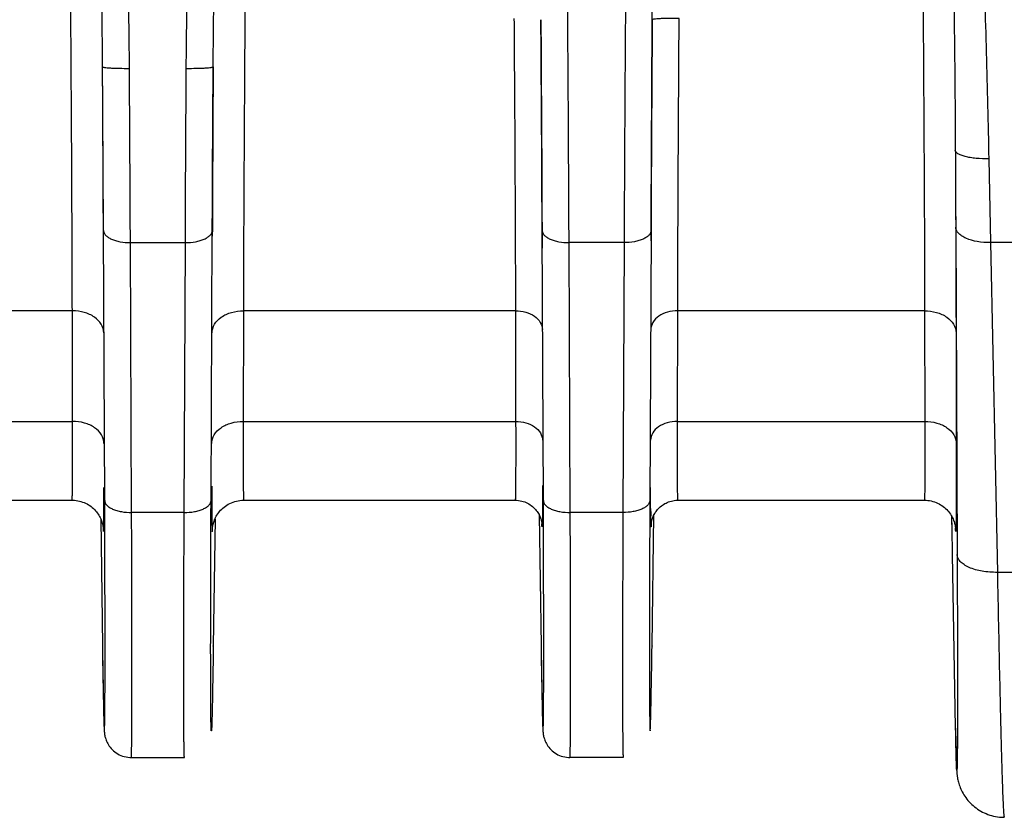
# Model space of a CAD drawing. Units: millimetres. Extents: x -1722 to 1126, y -538 to 1196.
# Drawn here: x -1374 to -1363, y 466 to 475 of the extents above; entities that cross this region are included whole.
import ezdxf

# ---------------------------------------------------------------- set-up
doc = ezdxf.new("R2010")
doc.units = ezdxf.units.MM
doc.header["$LTSCALE"] = 15.367
doc.layers.add('00_COMPONENTS', color=7, linetype='CONTINUOUS')

msp = doc.modelspace()

# ---------------------------------------------------------------- linework, layer by layer
at = {"layer": '00_COMPONENTS', "color": 7, "linetype": 'Continuous'}
for p, q in [((-1363.38577, 473.80003), (-1363.36672, 472.86656)), ((-1363.75419, 473.03974), (-1363.73832, 469.39208)), ((-1373.24014, 469.99237), (-1373.25352, 473.00064)), ((-1372.05424, 469.99237), (-1372.04086, 473.00064)), ((-1368.35066, 469.99237), (-1368.36403, 473.00064)), ((-1367.15035, 473.00064), (-1367.16372, 469.99237)), ((-1372.94015, 469.85829), (-1372.95353, 472.86656)), ((-1372.95353, 472.86656), (-1372.34085, 472.86656)), ((-1372.35423, 469.85829), (-1372.34085, 472.86656)), ((-1368.05067, 469.85829), (-1368.06404, 472.86656)), ((-1367.45034, 472.86656), (-1368.06404, 472.86656)), ((-1367.45034, 472.86656), (-1367.46371, 469.85829)), ((-1363.36672, 472.86656), (-1363.28986, 469.19164)), ((-1362.33744, 472.86656), (-1363.36672, 472.86656)), ((-1373.60061, 472.107), (-1376.25283, 472.107)), ((-1373.59823, 470.87428), (-1373.60061, 472.107)), ((-1371.69378, 472.107), (-1371.69616, 470.87428)), ((-1368.66155, 472.107), (-1371.69378, 472.107)), ((-1368.66155, 472.107), (-1368.65917, 470.87428)), ((-1366.85521, 470.87428), (-1366.85283, 472.107)), ((-1364.10061, 472.107), (-1366.85283, 472.107)), ((-1364.10061, 472.107), (-1364.09823, 470.87428)), ((-1363.75062, 471.86198), (-1363.74824, 470.62926)), ((-1376.25521, 470.87428), (-1373.59823, 470.87428)), ((-1371.69616, 470.87428), (-1368.65917, 470.87428)), ((-1366.85521, 470.87428), (-1364.09823, 470.87428)), ((-1376.25007, 469.9956), (-1373.60345, 469.9956)), ((-1373.23939, 469.81864), (-1373.24014, 469.99237)), ((-1372.05499, 469.81746), (-1372.05424, 469.99237)), ((-1371.69093, 469.9956), (-1368.66431, 469.9956)), ((-1368.34991, 469.81862), (-1368.35066, 469.99237)), ((-1367.16372, 469.99237), (-1367.16447, 469.81991)), ((-1366.85007, 469.9956), (-1364.10345, 469.9956)), ((-1372.35423, 469.85829), (-1372.94015, 469.85829)), ((-1372.04556, 469.88005), (-1372.0452, 469.82766)), ((-1367.46371, 469.85829), (-1368.05067, 469.85829)), ((-1373.28434, 469.78912), (-1373.2647, 468.37253)), ((-1372.01004, 469.78913), (-1372.02968, 468.37253)), ((-1368.3954, 469.82824), (-1368.37521, 468.37253)), ((-1368.34923, 469.64962), (-1368.34991, 469.81862)), ((-1367.16447, 469.81991), (-1367.16514, 469.65213)), ((-1367.13917, 468.37253), (-1367.11898, 469.82827)), ((-1363.78972, 469.44092), (-1363.79618, 469.81301)), ((-1363.79388, 469.6802), (-1363.79618, 469.81266)), ((-1373.25582, 469.68172), (-1373.25578, 469.68113)), ((-1372.03855, 469.68189), (-1372.0386, 469.68116)), ((-1363.78886, 469.39132), (-1363.79388, 469.6802)), ((-1363.75581, 469.68157), (-1363.75578, 469.68111)), ((-1363.78886, 469.3912), (-1363.78972, 469.44092)), ((-1363.75538, 467.4607), (-1363.78886, 469.39132)), ((-1362.45562, 469.19164), (-1363.28986, 469.19164)), ((-1373.2647, 468.37253), (-1373.26468, 468.37049)), ((-1373.26468, 468.37049), (-1373.26253, 468.21988)), ((-1372.0297, 468.37049), (-1372.02968, 468.37253)), ((-1368.37521, 468.37253), (-1368.37519, 468.37049)), ((-1368.37519, 468.37049), (-1368.37304, 468.21988)), ((-1367.13917, 468.37253), (-1367.13919, 468.37049)), ((-1373.26253, 468.21988), (-1373.2603, 468.07342)), ((-1368.37304, 468.21988), (-1368.37081, 468.07342)), ((-1373.2603, 468.07342), (-1373.25775, 467.91873)), ((-1368.37081, 468.07342), (-1368.36826, 467.91873)), ((-1373.25775, 467.91873), (-1373.25622, 467.83336)), ((-1368.36826, 467.91873), (-1368.36673, 467.83336)), ((-1373.25622, 467.83336), (-1373.25377, 467.70886)), ((-1368.36673, 467.83336), (-1368.36429, 467.70886)), ((-1373.25377, 467.70886), (-1373.2517, 467.61702)), ((-1368.36429, 467.70886), (-1368.36222, 467.61702)), ((-1373.2517, 467.61702), (-1373.24996, 467.55022)), ((-1373.24996, 467.55022), (-1373.24865, 467.50717)), ((-1368.36222, 467.61702), (-1368.36047, 467.55022)), ((-1368.36047, 467.55022), (-1368.35916, 467.50717)), ((-1373.24865, 467.50717), (-1373.24771, 467.48066)), ((-1373.24771, 467.48066), (-1373.24696, 467.4621)), ((-1373.24696, 467.4621), (-1373.24638, 467.44926)), ((-1373.24638, 467.44926), (-1373.24593, 467.44058)), ((-1373.24593, 467.44058), (-1373.24548, 467.43252)), ((-1373.24548, 467.43252), (-1373.24516, 467.4274)), ((-1373.24516, 467.4274), (-1373.24482, 467.42238)), ((-1373.24482, 467.42238), (-1373.24445, 467.41737)), ((-1368.35916, 467.50717), (-1368.35822, 467.48066)), ((-1368.35822, 467.48066), (-1368.35748, 467.4621)), ((-1368.35748, 467.4621), (-1368.35689, 467.44926)), ((-1368.35689, 467.44926), (-1368.35645, 467.44058)), ((-1368.35645, 467.44058), (-1368.35599, 467.43252)), ((-1368.35599, 467.43252), (-1368.35567, 467.4274)), ((-1368.35567, 467.4274), (-1368.35534, 467.42238)), ((-1368.35534, 467.42238), (-1368.35496, 467.41737)), ((-1363.75531, 467.45496), (-1363.75538, 467.4607)), ((-1363.75531, 467.45496), (-1363.75494, 467.43326)), ((-1363.75494, 467.43326), (-1363.7525, 467.30217)), ((-1373.24445, 467.41737), (-1373.24403, 467.41225)), ((-1368.35496, 467.41737), (-1368.35455, 467.41225)), ((-1363.7525, 467.30217), (-1363.7505, 467.20722)), ((-1363.7505, 467.20722), (-1363.74868, 467.13167)), ((-1372.94352, 467.12824), (-1372.35086, 467.12824)), ((-1367.46035, 467.12824), (-1368.05403, 467.12824)), ((-1363.74868, 467.13167), (-1363.74717, 467.0776)), ((-1363.74717, 467.0776), (-1363.74604, 467.04321)), ((-1363.74604, 467.04321), (-1363.74525, 467.02212)), ((-1363.74525, 467.02212), (-1363.7446, 467.00697)), ((-1363.7446, 467.00697), (-1363.7441, 466.99639)), ((-1363.7441, 466.99639), (-1363.74357, 466.98624)), ((-1363.74357, 466.98624), (-1363.74319, 466.97958)), ((-1363.74319, 466.97958), (-1363.74277, 466.97286)), ((-1363.74277, 466.97286), (-1363.74229, 466.96593)), ((-1363.74229, 466.96593), (-1363.74172, 466.95855))]:
    msp.add_line(p, q, dxfattribs=at)
for points in [[(-1373.60345, 469.9956), (-1373.59709, 469.99554), (-1373.57806, 469.99468), (-1373.55919, 469.99279), (-1373.54053, 469.9899), (-1373.52217, 469.98603), (-1373.50417, 469.98122), (-1373.48656, 469.9755), (-1373.46942, 469.96891), (-1373.45279, 469.9615), (-1373.4367, 469.95331), (-1373.42122, 469.9444), (-1373.40637, 469.93482), (-1373.39217, 469.92461), (-1373.37868, 469.91385), (-1373.36589, 469.9026), (-1373.35383, 469.89089), (-1373.34254, 469.87884), (-1373.33201, 469.86648), (-1373.32223, 469.85388), (-1373.31323, 469.84113), (-1373.30498, 469.82828), (-1373.29747, 469.81538), (-1373.29069, 469.80252), (-1373.28458, 469.78967), (-1373.27914, 469.77695), (-1373.27444, 469.76465), (-1373.2704, 469.75277), (-1373.26698, 469.7414), (-1373.26421, 469.731), (-1373.26203, 469.72172), (-1373.26033, 469.7135), (-1373.25904, 469.7064), (-1373.2581, 469.70063), (-1373.25743, 469.69604), (-1373.25693, 469.69221), (-1373.25655, 469.6891), (-1373.2563, 469.68677), (-1373.25611, 469.6849), (-1373.25597, 469.68343), (-1373.25588, 469.68243), (-1373.25582, 469.68172)], [(-1372.0386, 469.68114), (-1372.03858, 469.68138), (-1372.03854, 469.68198), (-1372.03846, 469.68291), (-1372.03834, 469.68418), (-1372.03816, 469.686), (-1372.03792, 469.68829), (-1372.03759, 469.69111), (-1372.03712, 469.69479), (-1372.03649, 469.69927), (-1372.03565, 469.70459), (-1372.03449, 469.71118), (-1372.03289, 469.71921), (-1372.0308, 469.72845), (-1372.02814, 469.73876), (-1372.02481, 469.75014), (-1372.02071, 469.76249), (-1372.01587, 469.77538), (-1372.01021, 469.78876), (-1372.00367, 469.80257), (-1371.99633, 469.81644), (-1371.98821, 469.83022), (-1371.97924, 469.84394), (-1371.96947, 469.85745), (-1371.95891, 469.87068), (-1371.94753, 469.88358), (-1371.93532, 469.8961), (-1371.92228, 469.9082), (-1371.90842, 469.9198), (-1371.89377, 469.93081), (-1371.87836, 469.94117), (-1371.86221, 469.95081), (-1371.84535, 469.95968), (-1371.82784, 469.9677), (-1371.8097, 469.97482), (-1371.79101, 469.98098), (-1371.77181, 469.98612), (-1371.75215, 469.9902), (-1371.73211, 469.99317), (-1371.71177, 469.99498), (-1371.69093, 469.9956)], [(-1368.66431, 469.9956), (-1368.64457, 469.99495), (-1368.62624, 469.99317), (-1368.60835, 469.99033), (-1368.59092, 469.98648), (-1368.57401, 469.98168), (-1368.55765, 469.97599), (-1368.54185, 469.96946), (-1368.52664, 469.96213), (-1368.51206, 469.95408), (-1368.49813, 469.94535), (-1368.48485, 469.93598), (-1368.47226, 469.92604), (-1368.46042, 469.91562), (-1368.44932, 469.90479), (-1368.43898, 469.89359)], [(-1367.05781, 469.91199), (-1367.04684, 469.92201), (-1367.03526, 469.93159), (-1367.02309, 469.94065), (-1367.01034, 469.94918), (-1366.99706, 469.95711), (-1366.98329, 469.96438), (-1366.96905, 469.97099), (-1366.95431, 469.9769), (-1366.93912, 469.98207), (-1366.9235, 469.98647), (-1366.90745, 469.99006), (-1366.89101, 469.99279), (-1366.87422, 469.99462), (-1366.85709, 469.99552), (-1366.85007, 469.9956)], [(-1364.10345, 469.9956), (-1364.08532, 469.99513), (-1364.06585, 469.99357), (-1364.0466, 469.99095), (-1364.02765, 469.98729), (-1364.00907, 469.98263), (-1363.9909, 469.977), (-1363.97322, 469.97046), (-1363.95607, 469.96305), (-1363.93948, 469.9548), (-1363.92353, 469.9458), (-1363.90822, 469.93607), (-1363.8936, 469.92569), (-1363.87971, 469.91472), (-1363.86656, 469.90321), (-1363.85417, 469.89124), (-1363.84258, 469.87888), (-1363.83178, 469.8662), (-1363.82176, 469.85325), (-1363.81255, 469.84012), (-1363.80412, 469.82686), (-1363.79645, 469.81353), (-1363.78956, 469.80026), (-1363.78339, 469.787), (-1363.77792, 469.77389), (-1363.77326, 469.76131), (-1363.7693, 469.74927), (-1363.766, 469.73787), (-1363.76338, 469.72758), (-1363.76137, 469.71864), (-1363.75984, 469.7109), (-1363.75868, 469.70427), (-1363.75784, 469.69889), (-1363.75724, 469.69467), (-1363.75679, 469.69115), (-1363.75646, 469.68829), (-1363.75624, 469.68616), (-1363.75607, 469.68445), (-1363.75594, 469.68311), (-1363.75586, 469.6822), (-1363.75581, 469.68157)], [(-1368.43898, 469.89359), (-1368.42942, 469.88214), (-1368.42063, 469.87049), (-1368.41259, 469.8587), (-1368.40531, 469.84686), (-1368.39874, 469.83498), (-1368.39287, 469.82315), (-1368.38775, 469.81158), (-1368.38328, 469.80026), (-1368.37946, 469.7893), (-1368.37633, 469.77912), (-1368.37382, 469.76983), (-1368.37182, 469.76141), (-1368.3703, 469.75409), (-1368.3692, 469.74811), (-1368.36842, 469.7433), (-1368.36783, 469.73927), (-1368.3674, 469.73601), (-1368.36711, 469.73356), (-1368.36689, 469.73158), (-1368.36673, 469.73003), (-1368.36663, 469.72895), (-1368.36656, 469.72817), (-1368.36651, 469.72764), (-1368.3665, 469.72741)], [(-1367.14789, 469.7274), (-1367.14786, 469.72772), (-1367.14781, 469.72833), (-1367.14773, 469.72924), (-1367.14759, 469.73063), (-1367.1474, 469.73244), (-1367.14714, 469.73472), (-1367.14676, 469.73775), (-1367.14623, 469.74154), (-1367.14552, 469.74607), (-1367.14456, 469.75156), (-1367.14327, 469.75812), (-1367.1416, 469.76559), (-1367.13951, 469.77386), (-1367.13693, 469.78293), (-1367.13378, 469.79273), (-1367.13009, 469.80294), (-1367.12583, 469.81349), (-1367.12093, 469.82438), (-1367.11541, 469.83542), (-1367.10924, 469.84657), (-1367.10238, 469.85778), (-1367.09485, 469.86895), (-1367.08663, 469.88001), (-1367.07771, 469.89094), (-1367.0681, 469.90161), (-1367.05781, 469.91199)], [(-1367.14781, 469.72863), (-1367.14787, 469.72761), (-1367.14789, 469.72739)], [(-1373.24403, 467.41225), (-1373.2438, 467.40959), (-1373.24354, 467.40685), (-1373.24325, 467.40401), (-1373.24293, 467.40097), (-1373.24256, 467.39777), (-1373.24214, 467.39437), (-1373.24163, 467.39054), (-1373.24102, 467.38636), (-1373.24029, 467.38175), (-1373.23935, 467.37633), (-1373.23815, 467.3701), (-1373.23664, 467.36306), (-1373.23465, 467.35485), (-1373.23204, 467.34529), (-1373.22873, 467.33462), (-1373.22462, 467.32299), (-1373.21952, 467.31033), (-1373.21335, 467.29687), (-1373.2062, 467.28313), (-1373.19805, 467.2693), (-1373.18879, 467.25537), (-1373.17845, 467.24158), (-1373.16699, 467.22801), (-1373.15438, 467.21479), (-1373.14076, 467.20215), (-1373.12617, 467.19021), (-1373.1106, 467.17905), (-1373.09419, 467.1688), (-1373.07705, 467.15958), (-1373.05917, 467.15142), (-1373.04063, 467.14438), (-1373.02147, 467.13854), (-1373.00179, 467.13395), (-1372.98171, 467.13068), (-1372.96132, 467.12877), (-1372.94352, 467.12824)], [(-1368.35455, 467.41225), (-1368.35431, 467.40959), (-1368.35405, 467.40685), (-1368.35377, 467.40401), (-1368.35344, 467.40097), (-1368.35307, 467.39777), (-1368.35265, 467.39437), (-1368.35214, 467.39054), (-1368.35154, 467.38636), (-1368.35081, 467.38175), (-1368.34986, 467.37633), (-1368.34866, 467.3701), (-1368.34715, 467.36306), (-1368.34517, 467.35485), (-1368.34256, 467.34529), (-1368.33924, 467.33462), (-1368.33513, 467.32299), (-1368.33004, 467.31033), (-1368.32387, 467.29687), (-1368.31671, 467.28313), (-1368.30857, 467.2693), (-1368.2993, 467.25537), (-1368.28896, 467.24158), (-1368.2775, 467.22801), (-1368.26489, 467.21479), (-1368.25128, 467.20215), (-1368.23668, 467.19021), (-1368.22111, 467.17905), (-1368.20471, 467.1688), (-1368.18756, 467.15958), (-1368.16968, 467.15142), (-1368.15114, 467.14438), (-1368.13199, 467.13854), (-1368.11231, 467.13395), (-1368.09223, 467.13068), (-1368.07183, 467.12877), (-1368.05403, 467.12824)], [(-1363.74172, 466.95855), (-1363.7414, 466.95467), (-1363.74103, 466.95051), (-1363.74062, 466.94612), (-1363.74014, 466.94145), (-1363.73958, 466.93625), (-1363.7389, 466.93056), (-1363.73811, 466.92433), (-1363.73711, 466.9172), (-1363.73588, 466.90915), (-1363.73437, 466.90019), (-1363.73247, 466.89005), (-1363.73007, 466.87852), (-1363.72713, 466.86584), (-1363.72365, 466.85239), (-1363.71957, 466.83818), (-1363.71481, 466.82323), (-1363.70943, 466.80793), (-1363.70341, 466.79238), (-1363.69669, 466.77653), (-1363.68931, 466.76059), (-1363.68125, 466.74463), (-1363.67249, 466.72864), (-1363.66301, 466.71268), (-1363.65279, 466.69679), (-1363.64183, 466.68102), (-1363.63012, 466.66542), (-1363.61766, 466.65005), (-1363.60443, 466.63493), (-1363.5905, 466.62018), (-1363.57584, 466.60582), (-1363.56048, 466.59189), (-1363.54448, 466.57849), (-1363.52786, 466.56566), (-1363.51064, 466.55343), (-1363.49282, 466.54181), (-1363.47443, 466.53085), (-1363.45548, 466.52058), (-1363.43601, 466.51103), (-1363.41607, 466.50224), (-1363.39566, 466.49425), (-1363.37486, 466.48707), (-1363.35368, 466.48074), (-1363.33217, 466.47528), (-1363.31039, 466.47071), (-1363.28837, 466.46705), (-1363.26616, 466.46431), (-1363.24381, 466.46252), (-1363.22137, 466.46166), (-1363.2125, 466.46159)]]:
    msp.add_lwpolyline(points, dxfattribs=at)
for centre, radius, start, end in [((-1396.41409, 470.01298), 23.16565, 359.507742, 359.633026), ((-1349.53536, 470.01557), 17.61948, 180.366408, 180.637449)]:
    msp.add_arc(centre, radius, start, end, dxfattribs=at)
for points, knots in [([(-1368.06404, 472.86656), (-1368.06531, 473.16812), (-1368.07136, 474.42916), (-1368.07982, 475.69019), (-1368.08765, 476.64965)], [0, 0, 0, 0, 0.23913594, 1, 1, 1, 1]), ([(-1367.42673, 476.64965), (-1367.42931, 476.33284), (-1367.43894, 475.07182), (-1367.44639, 473.81079), (-1367.45034, 472.86656)], [0, 0, 0, 0, 0.25123398, 1, 1, 1, 1]), ([(-1373.26383, 474.82613), (-1373.26592, 475.14632), (-1373.2702, 475.57262), (-1373.27818, 475.99887), (-1373.28045, 476.10497)], [0, 0, 0, 0, 0.75106135, 1, 1, 1, 1]), ([(-1372.96384, 474.80857), (-1372.96456, 474.92203), (-1372.96831, 475.37365), (-1372.97641, 475.82527), (-1372.98711, 476.16329)], [0, 0, 0, 0, 0.25121444, 1, 1, 1, 1]), ([(-1372.33054, 474.80858), (-1372.32982, 474.92204), (-1372.32607, 475.37366), (-1372.31798, 475.82528), (-1372.30727, 476.16329)], [0, 0, 0, 0, 0.25121558, 1, 1, 1, 1]), ([(-1372.03055, 474.82614), (-1372.02846, 475.14632), (-1372.02418, 475.57263), (-1372.0162, 475.99887), (-1372.01393, 476.10497)], [0, 0, 0, 0, 0.75106238, 1, 1, 1, 1]), ([(-1367.13636, 475.35069), (-1367.13592, 475.41318), (-1367.13434, 475.66232), (-1367.13358, 475.91147), (-1367.13369, 476.09813)], [0, 0, 0, 0, 0.25081055, 1, 1, 1, 1]), ([(-1363.78409, 476.10361), (-1363.78001, 475.9183), (-1363.76681, 475.18282), (-1363.76144, 474.44724), (-1363.75846, 473.89702)], [0, 0, 0, 0, 0.25198808, 1, 1, 1, 1]), ([(-1363.45744, 476.16827), (-1363.4382, 475.77236), (-1363.41116, 474.98296), (-1363.39377, 474.19336), (-1363.38577, 473.80003)], [0, 0, 0, 0, 0.50188185, 1, 1, 1, 1]), ([(-1373.60061, 472.107), (-1373.60119, 472.39001), (-1373.60562, 473.71379), (-1373.61431, 475.03756), (-1373.62267, 476.07831)], [0, 0, 0, 0, 0.21378904, 1, 1, 1, 1]), ([(-1371.67171, 476.07831), (-1371.67462, 475.71552), (-1371.68439, 474.39176), (-1371.69179, 473.06798), (-1371.69378, 472.107)], [0, 0, 0, 0, 0.27406277, 1, 1, 1, 1]), ([(-1364.12267, 476.07831), (-1364.11976, 475.71552), (-1364.10999, 474.39176), (-1364.10259, 473.06798), (-1364.10061, 472.107)], [0, 0, 0, 0, 0.27406271, 1, 1, 1, 1]), ([(-1368.67801, 475.36522), (-1368.67585, 475.06478), (-1368.66863, 473.97872), (-1368.66316, 472.89264), (-1368.66155, 472.107)], [0, 0, 0, 0, 0.27662679, 1, 1, 1, 1]), ([(-1368.36403, 473.00064), (-1368.36486, 473.1866), (-1368.36868, 473.96996), (-1368.37366, 474.75331), (-1368.37802, 475.35069)], [0, 0, 0, 0, 0.23739, 1, 1, 1, 1]), ([(-1368.37802, 475.35069), (-1368.37651, 475.12731), (-1368.37104, 474.27907), (-1368.36662, 473.43082), (-1368.36424, 472.80595)], [0, 0, 0, 0, 0.26334999, 1, 1, 1, 1]), ([(-1367.13636, 475.35069), (-1367.13784, 475.14827), (-1367.14329, 474.36493), (-1367.14777, 473.58158), (-1367.15035, 473.00064)], [0, 0, 0, 0, 0.25840157, 1, 1, 1, 1]), ([(-1367.14983, 472.8867), (-1367.14907, 473.07865), (-1367.14547, 473.89998), (-1367.14062, 474.72131), (-1367.13636, 475.35069)], [0, 0, 0, 0, 0.23370238, 1, 1, 1, 1]), ([(-1366.83637, 475.36521), (-1366.87451, 475.36547), (-1366.9299, 475.36529), (-1367.00043, 475.36373), (-1367.04521, 475.36207), (-1367.08218, 475.35993), (-1367.10944, 475.35754), (-1367.12647, 475.35502), (-1367.13389, 475.3529), (-1367.13628, 475.35144), (-1367.13636, 475.35069)], [0, 0, 0, 0, 0.37961687, 0.55123876, 0.70194504, 0.82596784, 0.91868036, 0.97680766, 0.99246799, 1, 1, 1, 1]), ([(-1366.85283, 472.107), (-1366.85236, 472.34042), (-1366.84898, 473.4265), (-1366.84249, 474.51257), (-1366.83637, 475.36521)], [0, 0, 0, 0, 0.21492395, 1, 1, 1, 1]), ([(-1373.26383, 474.82613), (-1373.26376, 474.8253), (-1373.26151, 474.82354), (-1373.25392, 474.821), (-1373.23699, 474.81801), (-1373.20964, 474.81513), (-1373.17269, 474.81255), (-1373.1279, 474.81053), (-1373.05738, 474.8086), (-1373.00198, 474.80832), (-1372.96384, 474.80857)], [0, 0, 0, 0, 0.00824786, 0.02423708, 0.08261865, 0.17535114, 0.29925353, 0.44974071, 0.62107384, 1, 1, 1, 1]), ([(-1373.25352, 473.00064), (-1373.25416, 473.1456), (-1373.25707, 473.7541), (-1373.26072, 474.36259), (-1373.26383, 474.82613)], [0, 0, 0, 0, 0.23821894, 1, 1, 1, 1]), ([(-1373.25445, 473.05955), (-1373.25505, 473.19957), (-1373.25771, 473.78844), (-1373.26102, 474.3773), (-1373.26383, 474.82613)], [0, 0, 0, 0, 0.237791, 1, 1, 1, 1]), ([(-1372.95353, 472.86656), (-1372.95418, 473.02077), (-1372.95709, 473.66811), (-1372.96073, 474.31545), (-1372.96384, 474.80857)], [0, 0, 0, 0, 0.23821892, 1, 1, 1, 1]), ([(-1372.34085, 472.86656), (-1372.34021, 473.02077), (-1372.3373, 473.66811), (-1372.33365, 474.31545), (-1372.33054, 474.80858)], [0, 0, 0, 0, 0.2382184, 1, 1, 1, 1]), ([(-1372.33054, 474.80858), (-1372.2924, 474.80833), (-1372.23701, 474.80861), (-1372.16648, 474.81055), (-1372.12169, 474.81257), (-1372.08474, 474.81514), (-1372.05739, 474.81802), (-1372.04046, 474.82101), (-1372.03287, 474.82355), (-1372.03062, 474.82531), (-1372.03055, 474.82614)], [0, 0, 0, 0, 0.37892635, 0.55025957, 0.70074681, 0.82464924, 0.91738172, 0.97576321, 0.99175234, 1, 1, 1, 1]), ([(-1372.04086, 473.00064), (-1372.04022, 473.1456), (-1372.03731, 473.7541), (-1372.03367, 474.3626), (-1372.03055, 474.82614)], [0, 0, 0, 0, 0.23821842, 1, 1, 1, 1]), ([(-1372.03055, 474.82614), (-1372.03158, 474.66174), (-1372.03536, 474.033), (-1372.03854, 473.40426), (-1372.04042, 472.93991)], [0, 0, 0, 0, 0.26147102, 1, 1, 1, 1]), ([(-1363.75846, 473.89702), (-1363.75801, 473.81216), (-1363.75632, 473.4839), (-1363.75482, 473.15563), (-1363.75385, 472.91223)], [0, 0, 0, 0, 0.25850486, 1, 1, 1, 1]), ([(-1363.75846, 473.89702), (-1363.75805, 473.82348), (-1363.7565, 473.53772), (-1363.75512, 473.25196), (-1363.75419, 473.03974)], [0, 0, 0, 0, 0.257343, 1, 1, 1, 1]), ([(-1363.38577, 473.80003), (-1363.43313, 473.79906), (-1363.50224, 473.80118), (-1363.58981, 473.81231), (-1363.64562, 473.82357), (-1363.69229, 473.83828), (-1363.73242, 473.85649), (-1363.75805, 473.88067), (-1363.75846, 473.89702)], [0, 0, 0, 0, 0.35444619, 0.51596197, 0.65962904, 0.7810919, 0.87765208, 1, 1, 1, 1]), ([(-1363.36672, 472.86656), (-1363.41605, 472.86571), (-1363.50919, 472.87224), (-1363.61775, 472.90145), (-1363.68657, 472.93801), (-1363.72366, 472.96824), (-1363.74784, 473.0023), (-1363.754, 473.02777), (-1363.7542, 473.03974)], [0, 0, 0, 0, 0.32395186, 0.60985902, 0.73017293, 0.83339335, 0.92139906, 1, 1, 1, 1]), ([(-1373.25352, 473.00064), (-1373.25336, 472.99161), (-1373.24852, 472.97228), (-1373.22978, 472.9465), (-1373.20109, 472.92346), (-1373.16349, 472.90355), (-1373.1182, 472.88732), (-1373.04794, 472.87093), (-1372.99176, 472.86643), (-1372.95353, 472.86656)], [0, 0, 0, 0, 0.07683369, 0.1638584, 0.26675537, 0.38725341, 0.52424009, 0.67480497, 1, 1, 1, 1]), ([(-1372.34085, 472.86656), (-1372.30262, 472.86643), (-1372.24644, 472.87093), (-1372.17618, 472.88732), (-1372.13089, 472.90355), (-1372.09329, 472.92346), (-1372.0646, 472.9465), (-1372.04586, 472.97228), (-1372.04102, 472.99161), (-1372.04086, 473.00064)], [0, 0, 0, 0, 0.32519503, 0.47575991, 0.61274658, 0.73324462, 0.8361416, 0.92316631, 1, 1, 1, 1]), ([(-1368.36403, 473.00064), (-1368.36388, 472.99161), (-1368.35904, 472.97228), (-1368.3403, 472.9465), (-1368.31161, 472.92346), (-1368.274, 472.90355), (-1368.22872, 472.88732), (-1368.15846, 472.87093), (-1368.10228, 472.86643), (-1368.06404, 472.86656)], [0, 0, 0, 0, 0.07683369, 0.1638584, 0.26675538, 0.38725342, 0.52424009, 0.67480497, 1, 1, 1, 1]), ([(-1367.15035, 473.00064), (-1367.1505, 472.99161), (-1367.15535, 472.97228), (-1367.17408, 472.9465), (-1367.20277, 472.92346), (-1367.24038, 472.90355), (-1367.28567, 472.88732), (-1367.35592, 472.87093), (-1367.4121, 472.86643), (-1367.45034, 472.86656)], [0, 0, 0, 0, 0.07683369, 0.16385841, 0.26675538, 0.38725343, 0.5242401, 0.67480498, 1, 1, 1, 1]), ([(-1363.75385, 472.91223), (-1363.75347, 472.81851), (-1363.75214, 472.46843), (-1363.75111, 472.11835), (-1363.75062, 471.86198)], [0, 0, 0, 0, 0.2676945, 1, 1, 1, 1]), ([(-1373.25062, 471.86198), (-1373.25102, 471.89463), (-1373.27295, 471.9645), (-1373.35456, 472.04429), (-1373.46872, 472.09546), (-1373.55576, 472.10704), (-1373.60061, 472.107)], [0, 0, 0, 0, 0.20957701, 0.4449184, 0.71222039, 1, 1, 1, 1]), ([(-1372.04376, 471.86198), (-1372.04336, 471.89463), (-1372.02143, 471.9645), (-1371.93982, 472.04429), (-1371.82567, 472.09546), (-1371.73862, 472.10704), (-1371.69378, 472.107)], [0, 0, 0, 0, 0.20957701, 0.44491839, 0.71222038, 1, 1, 1, 1]), ([(-1368.66155, 472.107), (-1368.62311, 472.10703), (-1368.5485, 472.09711), (-1368.45065, 472.05325), (-1368.3807, 471.98486), (-1368.3619, 471.92497), (-1368.36156, 471.89698)], [0, 0, 0, 0, 0.28777962, 0.55508161, 0.79042299, 1, 1, 1, 1]), ([(-1366.85283, 472.107), (-1366.89127, 472.10703), (-1366.96588, 472.09711), (-1367.06373, 472.05325), (-1367.13368, 471.98486), (-1367.15248, 471.92497), (-1367.15282, 471.89698)], [0, 0, 0, 0, 0.28777961, 0.5550816, 0.79042299, 1, 1, 1, 1]), ([(-1364.10061, 472.107), (-1364.05576, 472.10704), (-1363.96872, 472.09546), (-1363.85456, 472.04429), (-1363.77295, 471.9645), (-1363.75102, 471.89463), (-1363.75062, 471.86198)], [0, 0, 0, 0, 0.28777962, 0.55508161, 0.79042299, 1, 1, 1, 1]), ([(-1373.60345, 469.9956), (-1373.60312, 469.9956), (-1373.60297, 469.9974), (-1373.60249, 469.9996), (-1373.60221, 470.00442), (-1373.60163, 470.01385), (-1373.60109, 470.03049), (-1373.60046, 470.05558), (-1373.59992, 470.08784), (-1373.59943, 470.12707), (-1373.599, 470.17322), (-1373.59849, 470.24824), (-1373.59806, 470.35831), (-1373.59783, 470.50919), (-1373.59788, 470.68401), (-1373.59808, 470.80838), (-1373.59823, 470.87428)], [0, 0, 0, 0, 0.00113152, 0.00424734, 0.00940129, 0.0166007, 0.03712638, 0.06577535, 0.1024862, 0.14717422, 0.19972646, 0.26002551, 0.40324588, 0.57545394, 0.77505858, 1, 1, 1, 1]), ([(-1373.24824, 470.62926), (-1373.24864, 470.66192), (-1373.27057, 470.73178), (-1373.35218, 470.81157), (-1373.46634, 470.86274), (-1373.55338, 470.87432), (-1373.59823, 470.87428)], [0, 0, 0, 0, 0.20957701, 0.44491839, 0.71222038, 1, 1, 1, 1]), ([(-1372.04614, 470.62926), (-1372.04574, 470.66192), (-1372.02381, 470.73178), (-1371.9422, 470.81157), (-1371.82805, 470.86274), (-1371.741, 470.87432), (-1371.69616, 470.87428)], [0, 0, 0, 0, 0.20957702, 0.4449184, 0.71222039, 1, 1, 1, 1]), ([(-1371.69616, 470.87428), (-1371.6963, 470.80838), (-1371.6965, 470.68401), (-1371.69655, 470.5092), (-1371.69632, 470.35832), (-1371.69589, 470.24825), (-1371.69538, 470.17323), (-1371.69495, 470.12708), (-1371.69446, 470.08785), (-1371.69392, 470.05558), (-1371.6933, 470.03049), (-1371.69276, 470.01385), (-1371.69217, 470.00442), (-1371.69189, 469.9996), (-1371.69141, 469.9974), (-1371.69126, 469.9956), (-1371.69093, 469.9956)], [0, 0, 0, 0, 0.22494075, 0.42453069, 0.59673428, 0.73996184, 0.80026172, 0.85281736, 0.89750818, 0.93421974, 0.9628716, 0.98339786, 0.99059661, 0.995751, 0.99886776, 1, 1, 1, 1]), ([(-1368.65917, 470.87428), (-1368.65903, 470.80838), (-1368.65883, 470.68401), (-1368.65878, 470.5092), (-1368.65901, 470.35833), (-1368.65943, 470.24826), (-1368.65994, 470.17324), (-1368.66036, 470.12708), (-1368.66084, 470.08785), (-1368.66137, 470.05559), (-1368.66199, 470.0305), (-1368.66252, 470.01385), (-1368.6631, 470.00442), (-1368.66337, 469.99959), (-1368.66385, 469.99741), (-1368.66398, 469.9956), (-1368.66431, 469.9956)], [0, 0, 0, 0, 0.22495224, 0.42452422, 0.5967295, 0.73995981, 0.80025795, 0.85281671, 0.89750444, 0.93422, 0.96287366, 0.98339717, 0.99059855, 0.99575573, 0.99887207, 1, 1, 1, 1]), ([(-1368.65917, 470.87428), (-1368.62073, 470.87431), (-1368.54612, 470.86439), (-1368.44827, 470.82053), (-1368.37832, 470.75214), (-1368.35952, 470.69225), (-1368.35918, 470.66426)], [0, 0, 0, 0, 0.28777961, 0.5550816, 0.79042298, 1, 1, 1, 1]), ([(-1366.85521, 470.87428), (-1366.89365, 470.87431), (-1366.96826, 470.86439), (-1367.06611, 470.82053), (-1367.13606, 470.75214), (-1367.15486, 470.69225), (-1367.1552, 470.66426)], [0, 0, 0, 0, 0.28777962, 0.55508161, 0.79042299, 1, 1, 1, 1]), ([(-1366.85007, 469.9956), (-1366.8504, 469.9956), (-1366.85053, 469.99741), (-1366.85101, 469.99959), (-1366.85129, 470.00442), (-1366.85186, 470.01385), (-1366.8524, 470.0305), (-1366.85301, 470.05559), (-1366.85354, 470.08785), (-1366.85403, 470.12708), (-1366.85445, 470.17323), (-1366.85495, 470.24824), (-1366.85537, 470.35831), (-1366.8556, 470.50919), (-1366.85555, 470.68401), (-1366.85535, 470.80838), (-1366.85521, 470.87428)], [0, 0, 0, 0, 0.00112845, 0.00424615, 0.00940334, 0.01660379, 0.03712613, 0.06577991, 0.10249217, 0.14717847, 0.19973346, 0.26002819, 0.40325267, 0.5754595, 0.77504721, 1, 1, 1, 1]), ([(-1364.09823, 470.87428), (-1364.09808, 470.80838), (-1364.09788, 470.68401), (-1364.09783, 470.5092), (-1364.09806, 470.35833), (-1364.09849, 470.24826), (-1364.099, 470.17324), (-1364.09943, 470.12708), (-1364.09992, 470.08785), (-1364.10046, 470.05559), (-1364.10109, 470.0305), (-1364.10163, 470.01385), (-1364.10221, 470.00442), (-1364.10249, 469.9996), (-1364.10297, 469.9974), (-1364.10312, 469.9956), (-1364.10345, 469.9956)], [0, 0, 0, 0, 0.2249505, 0.42452118, 0.59672552, 0.73995503, 0.80025286, 0.85281142, 0.89749903, 0.93421455, 0.9628684, 0.98339227, 0.99059399, 0.99575175, 0.99886912, 1, 1, 1, 1]), ([(-1364.09823, 470.87428), (-1364.05338, 470.87432), (-1363.96634, 470.86274), (-1363.85218, 470.81157), (-1363.77057, 470.73178), (-1363.74864, 470.66192), (-1363.74824, 470.62926)], [0, 0, 0, 0, 0.28777961, 0.5550816, 0.79042298, 1, 1, 1, 1]), ([(-1363.74824, 470.62926), (-1363.74809, 470.5519), (-1363.74776, 470.30094), (-1363.74778, 470.04998), (-1363.74884, 469.87639)], [0, 0, 0, 0, 0.30826665, 1, 1, 1, 1]), ([(-1373.24891, 469.86461), (-1373.24879, 469.88402), (-1373.24829, 469.97469), (-1373.24807, 470.06536), (-1373.24798, 470.13661)], [0, 0, 0, 0, 0.21414314, 1, 1, 1, 1]), ([(-1372.04643, 470.15317), (-1372.0464, 470.12734), (-1372.04625, 470.0363), (-1372.04596, 469.94526), (-1372.04556, 469.88005)], [0, 0, 0, 0, 0.28371514, 1, 1, 1, 1]), ([(-1368.35895, 470.16115), (-1368.35898, 470.13879), (-1368.35914, 470.05937), (-1368.35942, 469.97994), (-1368.35977, 469.92287)], [0, 0, 0, 0, 0.2814552, 1, 1, 1, 1]), ([(-1367.15448, 469.90289), (-1367.1546, 469.91981), (-1367.15506, 469.99804), (-1367.15528, 470.07627), (-1367.15539, 470.13758)], [0, 0, 0, 0, 0.21621254, 1, 1, 1, 1]), ([(-1373.24014, 469.99237), (-1373.23999, 469.98333), (-1373.23515, 469.96401), (-1373.21641, 469.93822), (-1373.18772, 469.91519), (-1373.15011, 469.89527), (-1373.10483, 469.87904), (-1373.03457, 469.86266), (-1372.97839, 469.85815), (-1372.94015, 469.85829)], [0, 0, 0, 0, 0.07683369, 0.16385841, 0.26675538, 0.38725343, 0.5242401, 0.67480498, 1, 1, 1, 1]), ([(-1372.35423, 469.85829), (-1372.31599, 469.85815), (-1372.25981, 469.86266), (-1372.18956, 469.87904), (-1372.14427, 469.89527), (-1372.10666, 469.91519), (-1372.07797, 469.93822), (-1372.05924, 469.96401), (-1372.05439, 469.98333), (-1372.05424, 469.99237)], [0, 0, 0, 0, 0.32519502, 0.4757599, 0.61274657, 0.73324462, 0.83614159, 0.92316631, 1, 1, 1, 1]), ([(-1368.35066, 469.99237), (-1368.3505, 469.98333), (-1368.34566, 469.96401), (-1368.32692, 469.93822), (-1368.29823, 469.91519), (-1368.26063, 469.89527), (-1368.21534, 469.87904), (-1368.14508, 469.86266), (-1368.0889, 469.85815), (-1368.05067, 469.85829)], [0, 0, 0, 0, 0.07683369, 0.16385841, 0.26675538, 0.38725343, 0.5242401, 0.67480498, 1, 1, 1, 1]), ([(-1367.16372, 469.99237), (-1367.16388, 469.98333), (-1367.16872, 469.96401), (-1367.18746, 469.93822), (-1367.21615, 469.91519), (-1367.25376, 469.89527), (-1367.29904, 469.87904), (-1367.3693, 469.86266), (-1367.42548, 469.85815), (-1367.46371, 469.85829)], [0, 0, 0, 0, 0.07683369, 0.1638584, 0.26675537, 0.38725341, 0.52424009, 0.67480496, 1, 1, 1, 1]), ([(-1372.94352, 467.12824), (-1372.94324, 467.12824), (-1372.94299, 467.12967), (-1372.9426, 467.13152), (-1372.94227, 467.13543), (-1372.9417, 467.14316), (-1372.9411, 467.15677), (-1372.94044, 467.17733), (-1372.93982, 467.20379), (-1372.93923, 467.23605), (-1372.93869, 467.27409), (-1372.93797, 467.33622), (-1372.93723, 467.42792), (-1372.93656, 467.5545), (-1372.93607, 467.70268), (-1372.93577, 467.87174), (-1372.93565, 468.0609), (-1372.93576, 468.35064), (-1372.93642, 468.75557), (-1372.93792, 469.28727), (-1372.93933, 469.66195), (-1372.94015, 469.85829)], [0, 0, 0, 0, 0.00030945, 0.0011335, 0.00249186, 0.00438732, 0.00979175, 0.01734571, 0.02703951, 0.03886154, 0.05279985, 0.06883849, 0.10713344, 0.15356975, 0.20792463, 0.26994563, 0.33933605, 0.41577136, 0.58830034, 0.78427102, 1, 1, 1, 1]), ([(-1372.35086, 467.12824), (-1372.35115, 467.12824), (-1372.35139, 467.12967), (-1372.35178, 467.13152), (-1372.35212, 467.13543), (-1372.35268, 467.14316), (-1372.35328, 467.15677), (-1372.35394, 467.17733), (-1372.35456, 467.20379), (-1372.35515, 467.23605), (-1372.3557, 467.27409), (-1372.35641, 467.33622), (-1372.35715, 467.42792), (-1372.35782, 467.5545), (-1372.35831, 467.70268), (-1372.35861, 467.87174), (-1372.35873, 468.0609), (-1372.35862, 468.35063), (-1372.35796, 468.75556), (-1372.35647, 469.28727), (-1372.35505, 469.66195), (-1372.35423, 469.85829)], [0, 0, 0, 0, 0.00030945, 0.00113348, 0.00249182, 0.00438727, 0.00979169, 0.01734563, 0.02703936, 0.03886132, 0.05279961, 0.06883816, 0.10713292, 0.15356901, 0.20792366, 0.26994436, 0.33933447, 0.41576936, 0.58829798, 0.78426957, 1, 1, 1, 1]), ([(-1368.35977, 469.92287), (-1368.35984, 469.91106), (-1368.36012, 469.86974), (-1368.36049, 469.82842), (-1368.36088, 469.79892)], [0, 0, 0, 0, 0.28596498, 1, 1, 1, 1]), ([(-1368.05403, 467.12824), (-1368.05375, 467.12824), (-1368.05351, 467.12967), (-1368.05312, 467.13152), (-1368.05278, 467.13543), (-1368.05221, 467.14316), (-1368.05162, 467.15677), (-1368.05095, 467.17733), (-1368.05033, 467.20379), (-1368.04974, 467.23605), (-1368.0492, 467.27409), (-1368.04849, 467.33622), (-1368.04775, 467.42792), (-1368.04707, 467.5545), (-1368.04658, 467.70268), (-1368.04628, 467.87174), (-1368.04617, 468.0609), (-1368.04627, 468.35064), (-1368.04693, 468.75557), (-1368.04843, 469.28727), (-1368.04985, 469.66195), (-1368.05067, 469.85829)], [0, 0, 0, 0, 0.00030945, 0.0011335, 0.00249186, 0.00438733, 0.00979175, 0.01734571, 0.02703951, 0.03886154, 0.05279986, 0.0688385, 0.10713346, 0.15356977, 0.20792466, 0.26994566, 0.33933609, 0.41577143, 0.58830036, 0.784271, 1, 1, 1, 1]), ([(-1367.46371, 469.85829), (-1367.46453, 469.66196), (-1367.46595, 469.28727), (-1367.46745, 468.75557), (-1367.46811, 468.35064), (-1367.46822, 468.06091), (-1367.4681, 467.87175), (-1367.4678, 467.70268), (-1367.46731, 467.55451), (-1367.46664, 467.42793), (-1367.4659, 467.33622), (-1367.46518, 467.27409), (-1367.46464, 467.23605), (-1367.46405, 467.20379), (-1367.46343, 467.17733), (-1367.46277, 467.15677), (-1367.46217, 467.14316), (-1367.4616, 467.13543), (-1367.46127, 467.13152), (-1367.46087, 467.12967), (-1367.46063, 467.12824), (-1367.46035, 467.12824)], [0, 0, 0, 0, 0.21572758, 0.41169704, 0.58422667, 0.66066243, 0.7300531, 0.79207436, 0.84642945, 0.89286595, 0.93116116, 0.94719989, 0.96113817, 0.97296029, 0.9826542, 0.99020815, 0.99561254, 0.99750805, 0.99886645, 0.99969054, 1, 1, 1, 1]), ([(-1363.74884, 469.87639), (-1363.74899, 469.85212), (-1363.7493, 469.80815), (-1363.74995, 469.74911), (-1363.75058, 469.70856), (-1363.75123, 469.68314), (-1363.75161, 469.66935), (-1363.7522, 469.65919), (-1363.75238, 469.65284), (-1363.75304, 469.64969), (-1363.75298, 469.64848), (-1363.75372, 469.64793), (-1363.75404, 469.65053), (-1363.75462, 469.65365), (-1363.75512, 469.66205), (-1363.75577, 469.67298), (-1363.75614, 469.68178), (-1363.75634, 469.68673)], [0, 0, 0, 0, 0.2723257, 0.49351382, 0.66264571, 0.72744873, 0.77898408, 0.81721208, 0.84210322, 0.84955246, 0.85370933, 0.85495599, 0.8578357, 0.87338819, 0.90226425, 0.944483, 1, 1, 1, 1]), ([(-1373.2647, 468.37253), (-1373.26233, 468.20155), (-1373.25887, 467.96878), (-1373.25388, 467.71142), (-1373.25139, 467.60466), (-1373.24974, 467.54368), (-1373.24837, 467.5009), (-1373.24726, 467.4733), (-1373.24654, 467.45734), (-1373.24579, 467.44522), (-1373.24523, 467.43512), (-1373.24442, 467.43097), (-1373.24414, 467.42541), (-1373.2422, 467.42812), (-1373.24269, 467.43218), (-1373.24154, 467.43971), (-1373.24111, 467.4562), (-1373.23995, 467.48519), (-1373.23919, 467.52974), (-1373.23833, 467.58734), (-1373.23732, 467.68965), (-1373.23639, 467.84856), (-1373.23578, 468.07513), (-1373.23553, 468.46615), (-1373.23653, 469.05244), (-1373.23826, 469.54757), (-1373.23939, 469.81864)], [0, 0, 0, 0, 0.15362122, 0.20912726, 0.23125623, 0.24954476, 0.26394459, 0.26967279, 0.27441389, 0.27816576, 0.28092686, 0.28269689, 0.2834833, 0.28378667, 0.28503268, 0.28726738, 0.2904938, 0.29991775, 0.31327869, 0.33054208, 0.35165852, 0.40520187, 0.47330379, 0.55519317, 0.75648341, 1, 1, 1, 1]), ([(-1373.25632, 469.6863), (-1373.25614, 469.68186), (-1373.25579, 469.67383), (-1373.25524, 469.66366), (-1373.2547, 469.65528), (-1373.25426, 469.65186), (-1373.25378, 469.64737), (-1373.25249, 469.65021), (-1373.25272, 469.65356), (-1373.25193, 469.66047), (-1373.25169, 469.66981), (-1373.25122, 469.68218), (-1373.25087, 469.69729), (-1373.25034, 469.7231), (-1373.24979, 469.76229), (-1373.24945, 469.79551), (-1373.24929, 469.81396)], [0, 0, 0, 0, 0.06525085, 0.1166487, 0.15415702, 0.17775651, 0.18756198, 0.19266952, 0.21127461, 0.24376537, 0.29017124, 0.3504579, 0.42456671, 0.51243626, 0.72919442, 1, 1, 1, 1]), ([(-1372.02968, 468.37253), (-1372.03206, 468.20157), (-1372.03551, 467.96883), (-1372.0405, 467.71149), (-1372.04299, 467.60474), (-1372.04464, 467.54375), (-1372.04601, 467.50096), (-1372.04712, 467.47336), (-1372.04784, 467.45739), (-1372.04859, 467.44526), (-1372.04915, 467.43515), (-1372.04997, 467.43099), (-1372.05023, 467.42542), (-1372.05218, 467.4281), (-1372.05168, 467.43216), (-1372.05284, 467.43966), (-1372.05326, 467.45614), (-1372.05443, 467.48509), (-1372.05519, 467.5296), (-1372.05605, 467.58715), (-1372.05706, 467.68939), (-1372.05799, 467.84821), (-1372.0586, 468.07465), (-1372.05886, 468.4655), (-1372.05786, 469.05155), (-1372.05612, 469.54649), (-1372.05499, 469.81746)], [0, 0, 0, 0, 0.15365456, 0.20917701, 0.23131425, 0.24961108, 0.2640192, 0.26975154, 0.27449679, 0.27825281, 0.28101805, 0.28279219, 0.2835826, 0.28388282, 0.28512478, 0.28735541, 0.29057778, 0.29999371, 0.31334674, 0.33060242, 0.3517113, 0.40524039, 0.47332944, 0.55520767, 0.75648312, 1, 1, 1, 1]), ([(-1372.0452, 469.82766), (-1372.04504, 469.80794), (-1372.04471, 469.77236), (-1372.04416, 469.73035), (-1372.04363, 469.70256), (-1372.04326, 469.6862), (-1372.04282, 469.67269), (-1372.0425, 469.6625), (-1372.04186, 469.65453), (-1372.04182, 469.65102), (-1372.04087, 469.64727), (-1372.04001, 469.65132), (-1372.03982, 469.65485), (-1372.03912, 469.66309), (-1372.03863, 469.67343), (-1372.03825, 469.68159), (-1372.03807, 469.68613)], [0, 0, 0, 0, 0.27143506, 0.48959322, 0.57843901, 0.65370043, 0.71530948, 0.76320116, 0.79734118, 0.81774602, 0.82462784, 0.83235345, 0.8536653, 0.88872168, 0.93751042, 1, 1, 1, 1]), ([(-1368.36088, 469.79892), (-1368.36104, 469.78693), (-1368.36139, 469.76531), (-1368.36188, 469.73801), (-1368.36272, 469.71587), (-1368.36296, 469.70685), (-1368.36415, 469.6956), (-1368.36593, 469.70541), (-1368.36594, 469.71431), (-1368.36673, 469.72568), (-1368.36701, 469.73215)], [0, 0, 0, 0, 0.26462476, 0.4718702, 0.62123112, 0.71243428, 0.74549748, 0.77225878, 0.85702013, 1, 1, 1, 1]), ([(-1367.14736, 469.73241), (-1367.14765, 469.72559), (-1367.148, 469.71642), (-1367.14885, 469.70587), (-1367.14908, 469.70141), (-1367.14963, 469.69924), (-1367.14956, 469.69807), (-1367.15095, 469.69771), (-1367.15038, 469.70142), (-1367.15139, 469.70482), (-1367.15144, 469.71191), (-1367.15194, 469.72056), (-1367.15224, 469.73171), (-1367.15275, 469.75089), (-1367.15327, 469.78045), (-1367.15359, 469.80554), (-1367.15375, 469.81955)], [0, 0, 0, 0, 0.13077849, 0.17476109, 0.20446293, 0.21397596, 0.21996608, 0.22292073, 0.23669928, 0.26468538, 0.30694879, 0.36348133, 0.43426003, 0.51925404, 0.73162804, 1, 1, 1, 1]), ([(-1368.37521, 468.37253), (-1368.37289, 468.205), (-1368.3695, 467.97621), (-1368.36423, 467.70215), (-1368.36132, 467.57908), (-1368.35921, 467.51058), (-1368.35812, 467.4817), (-1368.35741, 467.46476), (-1368.35665, 467.45087), (-1368.35614, 467.44036), (-1368.35514, 467.43247), (-1368.3552, 467.4287), (-1368.35375, 467.42531), (-1368.35304, 467.43001), (-1368.35267, 467.43382), (-1368.35206, 467.44287), (-1368.35158, 467.45402), (-1368.35106, 467.46876), (-1368.35058, 467.48648), (-1368.34992, 467.51641), (-1368.34919, 467.56154), (-1368.34845, 467.6249), (-1368.34781, 467.70039), (-1368.34705, 467.8247), (-1368.34642, 468.00861), (-1368.34612, 468.26208), (-1368.34625, 468.55718), (-1368.34704, 469.02434), (-1368.34823, 469.39277), (-1368.34923, 469.64962)], [0, 0, 0, 0, 0.15853879, 0.21650024, 0.2593799, 0.27501152, 0.2813558, 0.28671239, 0.29107847, 0.29445227, 0.29683267, 0.29822092, 0.2986442, 0.29929943, 0.30093437, 0.30356196, 0.30718366, 0.3117984, 0.3174026, 0.32399228, 0.34011158, 0.36011581, 0.38394831, 0.41154804, 0.47773646, 0.55796876, 0.65138074, 0.75696783, 1, 1, 1, 1]), ([(-1367.16514, 469.65213), (-1367.16614, 469.39507), (-1367.16734, 469.02632), (-1367.16813, 468.55874), (-1367.16826, 468.26334), (-1367.16796, 468.00959), (-1367.16734, 467.82546), (-1367.16658, 467.70099), (-1367.16594, 467.62538), (-1367.1652, 467.56191), (-1367.16447, 467.5167), (-1367.16381, 467.48671), (-1367.16333, 467.46895), (-1367.16281, 467.45417), (-1367.16232, 467.44298), (-1367.16173, 467.43388), (-1367.16134, 467.43006), (-1367.16065, 467.42532), (-1367.15917, 467.42866), (-1367.15926, 467.43243), (-1367.15825, 467.44028), (-1367.15774, 467.45077), (-1367.15697, 467.46464), (-1367.15627, 467.48157), (-1367.15518, 467.51043), (-1367.15307, 467.57891), (-1367.15016, 467.70197), (-1367.14489, 467.9761), (-1367.1415, 468.20495), (-1367.13917, 468.37253)], [0, 0, 0, 0, 0.24304032, 0.34864339, 0.44207716, 0.52233591, 0.58855457, 0.61617056, 0.64002, 0.6600417, 0.67617885, 0.68277766, 0.68839106, 0.69301501, 0.69664597, 0.69928292, 0.70092725, 0.70159151, 0.70200641, 0.70338526, 0.70575611, 0.70912032, 0.71347679, 0.71882384, 0.72515855, 0.74077089, 0.78361225, 0.84153574, 1, 1, 1, 1]), ([(-1363.73832, 469.39208), (-1363.73727, 469.15015), (-1363.73595, 468.79984), (-1363.73481, 468.3509), (-1363.73434, 468.05594), (-1363.73423, 467.79293), (-1363.73448, 467.56436), (-1363.73507, 467.3724), (-1363.736, 467.2189), (-1363.73709, 467.11572), (-1363.73814, 467.05826), (-1363.73876, 467.034), (-1363.73919, 467.01975), (-1363.73969, 467.00803), (-1363.74004, 466.99916), (-1363.74079, 466.9924), (-1363.74077, 466.98923), (-1363.74191, 466.98621), (-1363.74271, 466.98993), (-1363.74301, 466.99311), (-1363.7437, 467.0005), (-1363.74425, 467.00972), (-1363.7449, 467.02191), (-1363.74554, 467.03661), (-1363.7465, 467.06148), (-1363.7477, 467.09905), (-1363.74979, 467.17628), (-1363.75245, 467.29798), (-1363.75436, 467.40206), (-1363.75538, 467.4607)], [0, 0, 0, 0, 0.25204388, 0.36496712, 0.46772408, 0.55934963, 0.63897847, 0.70585378, 0.75933516, 0.7989056, 0.81334811, 0.81921672, 0.82417857, 0.82823072, 0.83137102, 0.83359841, 0.83491474, 0.83534485, 0.83591347, 0.8373794, 0.83975832, 0.84305186, 0.84725932, 0.85237894, 0.85840821, 0.8731825, 0.89155004, 0.93889154, 1, 1, 1, 1]), ([(-1363.28986, 469.19163), (-1363.34695, 469.19066), (-1363.45475, 469.19822), (-1363.5804, 469.23203), (-1363.66006, 469.27434), (-1363.70299, 469.30932), (-1363.73097, 469.34874), (-1363.7381, 469.37823), (-1363.73833, 469.39208)], [0, 0, 0, 0, 0.3239586, 0.60987206, 0.73018715, 0.83340632, 0.92140739, 1, 1, 1, 1]), ([(-1363.28986, 469.19164), (-1363.28601, 468.99532), (-1363.27855, 468.62064), (-1363.26741, 468.08895), (-1363.25829, 467.68403), (-1363.25121, 467.3943), (-1363.24627, 467.20513), (-1363.24152, 467.03606), (-1363.23693, 466.88788), (-1363.23254, 466.76128), (-1363.22834, 466.6569), (-1363.22481, 466.58396), (-1363.22197, 466.53717), (-1363.22007, 466.51058), (-1363.21821, 466.49033), (-1363.21653, 466.47472), (-1363.21484, 466.46725), (-1363.21365, 466.46159), (-1363.2125, 466.46159)], [0, 0, 0, 0, 0.21562568, 0.41151795, 0.58398313, 0.6603954, 0.72976955, 0.79177834, 0.84612944, 0.89256695, 0.93087278, 0.96086826, 0.97270525, 0.98241697, 0.98999415, 0.99543261, 0.99874, 1, 1, 1, 1])]:
    msp.add_open_spline(points, degree=3, knots=knots, dxfattribs=at)

doc.saveas('drawing.dxf')
